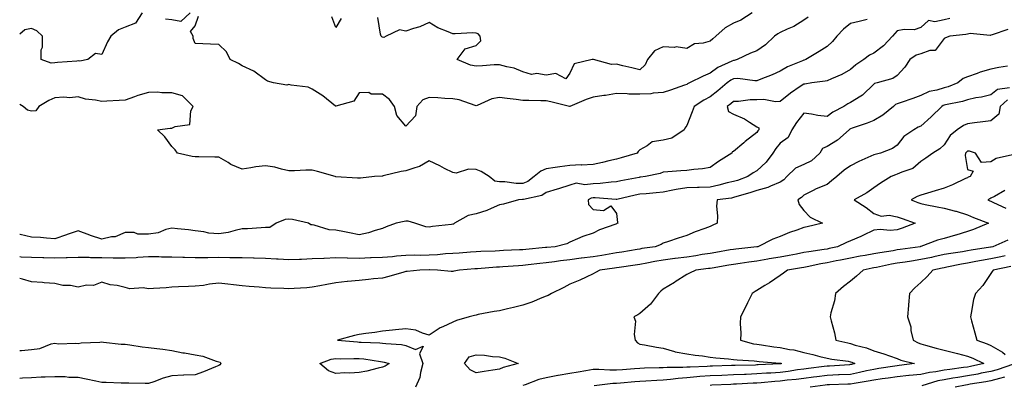
# Model space of a CAD drawing. Units: inches. Extents: x 1013363 to 1016003, y 7239818 to 7242458.
# Drawn here: x 1013363 to 1013784, y 7240123 to 7240279 of the extents above; entities that cross this region are included whole.
import ezdxf

# ---------------------------------------------------------------- set-up
doc = ezdxf.new("R2010")
doc.units = ezdxf.units.IN
doc.header["$MEASUREMENT"] = 0
doc.layers.add('Contour_10137239', color=7, linetype='Continuous', true_color=0xe8a4e9)

msp = doc.modelspace()

# ---------------------------------------------------------------- linework, layer by layer
at = {"layer": 'Contour_10137239'}
for points in [[(1013415.27, 7240281.92, 2894), (1013412.49, 7240277.48, 2894), (1013408.05, 7240275.73, 2894), (1013405.28, 7240274.69, 2894), (1013401.93, 7240271.92, 2894), (1013400.46, 7240269.51, 2894), (1013398.05, 7240264.13, 2894), (1013395.44, 7240264.53, 2894), (1013392.09, 7240261.92, 2894), (1013388.66, 7240261.31, 2894), (1013388.05, 7240261.41, 2894), (1013387.45, 7240261.32, 2894), (1013379.22, 7240260.75, 2894), (1013378.05, 7240260.52, 2894), (1013376.5, 7240260.37, 2894), (1013372.12, 7240261.92, 2894), (1013372.17, 7240266.04, 2894), (1013372.74, 7240267.23, 2894), (1013372.76, 7240271.92, 2894), (1013370.29, 7240274.16, 2894), (1013368.05, 7240275.28, 2894), (1013365.26, 7240274.71, 2894), (1013363, 7240272.82, 2894)], [(1013760.53, 7240279.44, 2896), (1013758.05, 7240278.94, 2896), (1013754.15, 7240278.02, 2896), (1013751.34, 7240278.63, 2896), (1013748.05, 7240275.64, 2896), (1013745.28, 7240274.69, 2896), (1013740.92, 7240274.79, 2896), (1013738.05, 7240274.23, 2896), (1013736.95, 7240273.02, 2896), (1013736.03, 7240271.92, 2896), (1013732.19, 7240267.78, 2896), (1013728.05, 7240264.62, 2896), (1013726.11, 7240263.86, 2896), (1013723.69, 7240261.92, 2896), (1013720.34, 7240259.63, 2896), (1013718.05, 7240257.72, 2896), (1013714.36, 7240255.61, 2896), (1013709.88, 7240253.75, 2896), (1013708.05, 7240252.9, 2896), (1013707.29, 7240252.68, 2896), (1013701.46, 7240251.92, 2896), (1013698.51, 7240251.46, 2896), (1013698.05, 7240251.47, 2896), (1013696.51, 7240250.38, 2896), (1013692.42, 7240247.55, 2896), (1013688.05, 7240244.06, 2896), (1013686.05, 7240243.92, 2896), (1013681.03, 7240244.9, 2896), (1013678.05, 7240244.76, 2896), (1013675.23, 7240244.74, 2896), (1013670.17, 7240244.04, 2896), (1013668.05, 7240244.02, 2896), (1013666.9, 7240243.07, 2896), (1013665.4, 7240241.92, 2896), (1013665.89, 7240239.76, 2896), (1013668.05, 7240238.53, 2896), (1013672.72, 7240236.59, 2896), (1013674.82, 7240235.15, 2896), (1013678.05, 7240233.18, 2896), (1013678.85, 7240232.72, 2896), (1013678.83, 7240231.92, 2896), (1013678.47, 7240231.5, 2896), (1013678.05, 7240230.8, 2896), (1013673.09, 7240226.88, 2896), (1013672.53, 7240226.4, 2896), (1013668.05, 7240222.6, 2896), (1013667.54, 7240222.43, 2896), (1013667.3, 7240221.92, 2896), (1013661.61, 7240218.36, 2896), (1013658.05, 7240215.84, 2896), (1013654.81, 7240215.16, 2896), (1013651.11, 7240214.98, 2896), (1013648.05, 7240214.48, 2896), (1013645.58, 7240214.39, 2896), (1013640.02, 7240213.89, 2896), (1013638.05, 7240213.8, 2896), (1013636.71, 7240213.26, 2896), (1013630.4, 7240211.92, 2896), (1013628.32, 7240211.65, 2896), (1013628.05, 7240211.63, 2896), (1013627.67, 7240211.54, 2896), (1013619.92, 7240210.05, 2896), (1013618.05, 7240209.63, 2896), (1013615.7, 7240209.57, 2896), (1013611.04, 7240208.93, 2896), (1013608.05, 7240208.85, 2896), (1013604.52, 7240208.39, 2896), (1013600.85, 7240209.12, 2896), (1013598.05, 7240208.29, 2896), (1013593.24, 7240206.73, 2896), (1013592.71, 7240206.58, 2896), (1013588.05, 7240205.15, 2896), (1013586.17, 7240203.8, 2896), (1013578.3, 7240202.17, 2896), (1013578.05, 7240202.08, 2896), (1013577.89, 7240202.08, 2896), (1013576.19, 7240201.92, 2896), (1013569.82, 7240200.15, 2896), (1013568.05, 7240199.87, 2896), (1013564.44, 7240198.31, 2896), (1013562.64, 7240197.33, 2896), (1013558.05, 7240196.01, 2896), (1013554.65, 7240195.32, 2896), (1013548.86, 7240191.92, 2896), (1013548.37, 7240191.6, 2896), (1013548.05, 7240191.49, 2896), (1013547.52, 7240191.39, 2896), (1013539.39, 7240190.58, 2896), (1013538.05, 7240190.24, 2896), (1013536.59, 7240190.46, 2896), (1013531.91, 7240191.92, 2896), (1013529.01, 7240192.88, 2896), (1013528.05, 7240192.78, 2896), (1013527.28, 7240192.69, 2896), (1013523.94, 7240191.92, 2896), (1013519.61, 7240190.36, 2896), (1013518.05, 7240189.63, 2896), (1013514.93, 7240188.8, 2896), (1013512.08, 7240187.89, 2896), (1013508.05, 7240186.97, 2896), (1013503.96, 7240187.83, 2896), (1013501.75, 7240188.22, 2896), (1013498.05, 7240188.95, 2896), (1013495.21, 7240189.08, 2896), (1013488.8, 7240191.17, 2896), (1013488.05, 7240191.23, 2896), (1013487.41, 7240191.28, 2896), (1013486.42, 7240191.92, 2896), (1013479.62, 7240193.49, 2896), (1013478.05, 7240193.68, 2896), (1013476.49, 7240193.48, 2896), (1013472.56, 7240191.92, 2896), (1013469.87, 7240190.1, 2896), (1013468.05, 7240190.12, 2896), (1013466.17, 7240190.05, 2896), (1013460.39, 7240189.58, 2896), (1013458.05, 7240189.49, 2896), (1013455.04, 7240188.91, 2896), (1013452.03, 7240187.94, 2896), (1013448.05, 7240187.39, 2896), (1013443.86, 7240187.73, 2896), (1013441.74, 7240188.23, 2896), (1013438.05, 7240188.64, 2896), (1013435.19, 7240189.06, 2896), (1013430.39, 7240189.58, 2896), (1013428.05, 7240189.9, 2896), (1013425.43, 7240189.3, 2896), (1013422.15, 7240187.82, 2896), (1013418.05, 7240187.29, 2896), (1013413.42, 7240187.29, 2896), (1013411.93, 7240188.04, 2896), (1013408.05, 7240188.04, 2896), (1013403.86, 7240186.11, 2896), (1013402.27, 7240186.14, 2896), (1013398.05, 7240185.14, 2896), (1013393.22, 7240186.75, 2896), (1013392.96, 7240186.83, 2896), (1013388.05, 7240188.71, 2896), (1013383.24, 7240187.11, 2896), (1013382.95, 7240187.02, 2896), (1013378.05, 7240185.3, 2896), (1013374.44, 7240185.53, 2896), (1013371.91, 7240185.78, 2896), (1013368.05, 7240186.01, 2896), (1013363.2, 7240187.07, 2896), (1013363, 7240187.07, 2896)], [(1013435.88, 7240281.92, 2894), (1013431.8, 7240278.17, 2894), (1013428.05, 7240278.87, 2894), (1013425.38, 7240279.25, 2894)], [(1013699.9, 7240280.07, 2894), (1013698.05, 7240278.8, 2894), (1013693.88, 7240276.09, 2894), (1013691.04, 7240274.91, 2894), (1013688.05, 7240273.45, 2894), (1013686.97, 7240273, 2894), (1013685.58, 7240271.92, 2894), (1013681.74, 7240268.23, 2894), (1013678.05, 7240265.67, 2894), (1013675.3, 7240264.67, 2894), (1013669.56, 7240261.92, 2894), (1013668.37, 7240261.6, 2894), (1013668.05, 7240261.58, 2894), (1013667.33, 7240261.2, 2894), (1013661.39, 7240258.58, 2894), (1013658.05, 7240256.16, 2894), (1013655.07, 7240254.9, 2894), (1013649.28, 7240251.92, 2894), (1013648.44, 7240251.53, 2894), (1013648.05, 7240251.29, 2894), (1013647.08, 7240250.95, 2894), (1013641.07, 7240248.9, 2894), (1013638.05, 7240247.85, 2894), (1013633.74, 7240247.61, 2894), (1013632.68, 7240247.29, 2894), (1013628.05, 7240247.14, 2894), (1013623.34, 7240247.21, 2894), (1013622.67, 7240247.3, 2894), (1013618.05, 7240247.39, 2894), (1013613.35, 7240246.62, 2894), (1013612.64, 7240246.51, 2894), (1013608.05, 7240245.79, 2894), (1013605.08, 7240244.89, 2894), (1013598.07, 7240241.92, 2894), (1013598.05, 7240241.89, 2894), (1013598.03, 7240241.9, 2894), (1013598.02, 7240241.92, 2894), (1013590.02, 7240243.89, 2894), (1013588.05, 7240244.31, 2894), (1013585.7, 7240244.27, 2894), (1013580.54, 7240244.41, 2894), (1013578.05, 7240244.37, 2894), (1013575.18, 7240244.79, 2894), (1013571.39, 7240245.26, 2894), (1013568.05, 7240245.78, 2894), (1013564.79, 7240245.18, 2894), (1013558.46, 7240242.33, 2894), (1013558.05, 7240242.21, 2894), (1013557.68, 7240242.29, 2894), (1013550.83, 7240244.7, 2894), (1013548.05, 7240245.09, 2894), (1013544.69, 7240245.28, 2894), (1013541.65, 7240245.52, 2894), (1013538.05, 7240245.71, 2894), (1013535.29, 7240244.68, 2894), (1013532.65, 7240241.92, 2894), (1013532.08, 7240237.89, 2894), (1013528.05, 7240233.45, 2894), (1013524.18, 7240238.05, 2894), (1013523.21, 7240241.92, 2894), (1013521, 7240244.87, 2894), (1013518.05, 7240247.13, 2894), (1013513.26, 7240247.13, 2894), (1013512.17, 7240247.8, 2894), (1013508.05, 7240247.77, 2894), (1013505.76, 7240244.21, 2894), (1013498.12, 7240241.99, 2894), (1013498.05, 7240241.95, 2894), (1013497.91, 7240242.06, 2894), (1013492.49, 7240246.36, 2894), (1013488.05, 7240249.21, 2894), (1013486.31, 7240250.18, 2894), (1013478.95, 7240251.02, 2894), (1013478.05, 7240251.3, 2894), (1013477.16, 7240251.03, 2894), (1013471.41, 7240251.92, 2894), (1013468.89, 7240252.76, 2894), (1013468.05, 7240253.32, 2894), (1013463.05, 7240256.92, 2894), (1013458.05, 7240259.19, 2894), (1013456.44, 7240260.31, 2894), (1013452.96, 7240261.92, 2894), (1013451.38, 7240265.25, 2894), (1013448.05, 7240268.38, 2894), (1013444.59, 7240268.46, 2894), (1013441.27, 7240268.7, 2894), (1013438.05, 7240268.8, 2894), (1013437.08, 7240270.95, 2894), (1013437.15, 7240271.92, 2894), (1013436.03, 7240273.94, 2894), (1013438.05, 7240276.42, 2894), (1013439.41, 7240280.56, 2894)], [(1013500.45, 7240279.52, 2893), (1013498.05, 7240275.59, 2893), (1013496.35, 7240280.22, 2893)], [(1013676.02, 7240281.92, 2893), (1013671.23, 7240278.74, 2893), (1013668.05, 7240277.44, 2893), (1013664.53, 7240275.44, 2893), (1013660.44, 7240271.92, 2893), (1013659.2, 7240270.77, 2893), (1013658.05, 7240269.8, 2893), (1013655.03, 7240268.9, 2893), (1013651.32, 7240268.65, 2893), (1013648.05, 7240266.7, 2893), (1013643.49, 7240267.36, 2893), (1013642.88, 7240267.09, 2893), (1013638.05, 7240267.31, 2893), (1013634.34, 7240265.63, 2893), (1013631.25, 7240261.92, 2893), (1013630.24, 7240259.73, 2893), (1013628.05, 7240257.55, 2893), (1013624.6, 7240258.47, 2893), (1013620.7, 7240259.27, 2893), (1013618.05, 7240259.92, 2893), (1013615.9, 7240259.77, 2893), (1013608.19, 7240261.92, 2893), (1013608.08, 7240261.95, 2893), (1013608.05, 7240261.97, 2893), (1013608.02, 7240261.95, 2893), (1013607.64, 7240261.92, 2893), (1013599.9, 7240260.07, 2893), (1013598.05, 7240256.16, 2893), (1013596.33, 7240253.64, 2893), (1013592.05, 7240255.92, 2893), (1013588.05, 7240255.31, 2893), (1013584.06, 7240255.91, 2893), (1013581.74, 7240255.61, 2893), (1013578.05, 7240256.71, 2893), (1013574.36, 7240258.23, 2893), (1013571.14, 7240258.83, 2893), (1013568.05, 7240259.75, 2893), (1013565.78, 7240259.65, 2893), (1013560.77, 7240259.2, 2893), (1013558.05, 7240259.09, 2893), (1013555.62, 7240259.49, 2893), (1013549.98, 7240261.92, 2893), (1013553.42, 7240266.55, 2893), (1013558.05, 7240267.95, 2893), (1013560.01, 7240269.96, 2893), (1013559.82, 7240271.92, 2893), (1013559, 7240272.87, 2893), (1013558.05, 7240273.25, 2893), (1013556.65, 7240273.32, 2893), (1013549.05, 7240272.92, 2893), (1013548.05, 7240272.97, 2893), (1013546.11, 7240273.86, 2893), (1013541.65, 7240275.52, 2893), (1013538.05, 7240277.77, 2893), (1013533.99, 7240275.98, 2893), (1013531.36, 7240275.23, 2893), (1013528.05, 7240274.05, 2893), (1013525.35, 7240274.62, 2893), (1013519.62, 7240271.92, 2893), (1013518.63, 7240271.34, 2893), (1013518.05, 7240271.51, 2893), (1013517.82, 7240271.69, 2893), (1013517.52, 7240271.92, 2893), (1013517.14, 7240272.83, 2893), (1013516.08, 7240279.95, 2893)], [(1013725.14, 7240279.01, 2895), (1013721.82, 7240278.15, 2895), (1013718.05, 7240277.3, 2895), (1013715.01, 7240274.96, 2895), (1013712.26, 7240271.92, 2895), (1013710.32, 7240269.65, 2895), (1013708.05, 7240267.5, 2895), (1013704.6, 7240265.37, 2895), (1013698.89, 7240261.92, 2895), (1013698.26, 7240261.71, 2895), (1013698.05, 7240261.66, 2895), (1013697.54, 7240261.41, 2895), (1013691.17, 7240258.8, 2895), (1013688.05, 7240256.94, 2895), (1013684.54, 7240255.43, 2895), (1013679.69, 7240253.56, 2895), (1013678.05, 7240252.9, 2895), (1013677.15, 7240252.82, 2895), (1013669.92, 7240253.79, 2895), (1013668.05, 7240253.68, 2895), (1013666.9, 7240253.07, 2895), (1013665.39, 7240251.92, 2895), (1013661.37, 7240248.6, 2895), (1013658.05, 7240246.01, 2895), (1013655.34, 7240244.63, 2895), (1013651.22, 7240241.92, 2895), (1013650.32, 7240239.65, 2895), (1013648.05, 7240233.76, 2895), (1013647.3, 7240232.67, 2895), (1013646.92, 7240231.92, 2895), (1013641.64, 7240228.33, 2895), (1013638.05, 7240227.44, 2895), (1013633.28, 7240226.69, 2895), (1013631.13, 7240225, 2895), (1013628.05, 7240223.37, 2895), (1013627.35, 7240222.62, 2895), (1013626.87, 7240221.92, 2895), (1013620.09, 7240219.88, 2895), (1013618.05, 7240219.29, 2895), (1013614.7, 7240218.57, 2895), (1013612, 7240217.97, 2895), (1013608.05, 7240217.13, 2895), (1013603.14, 7240216.83, 2895), (1013602.99, 7240216.86, 2895), (1013598.05, 7240216.68, 2895), (1013593.87, 7240216.1, 2895), (1013591.88, 7240215.75, 2895), (1013588.05, 7240215.18, 2895), (1013585.69, 7240214.28, 2895), (1013582.88, 7240211.92, 2895), (1013580.21, 7240209.76, 2895), (1013578.05, 7240208.93, 2895), (1013575.11, 7240208.98, 2895), (1013570.34, 7240209.63, 2895), (1013568.05, 7240209.68, 2895), (1013566.04, 7240209.91, 2895), (1013563.68, 7240211.92, 2895), (1013560.25, 7240214.12, 2895), (1013558.05, 7240214.95, 2895), (1013554.84, 7240215.13, 2895), (1013549.56, 7240213.43, 2895), (1013548.05, 7240213.64, 2895), (1013544.55, 7240215.42, 2895), (1013542.58, 7240216.45, 2895), (1013538.05, 7240218.62, 2895), (1013533.83, 7240216.14, 2895), (1013531.84, 7240215.71, 2895), (1013528.05, 7240214.32, 2895), (1013525.96, 7240214.01, 2895), (1013518.32, 7240212.19, 2895), (1013518.05, 7240212.14, 2895), (1013517.84, 7240212.13, 2895), (1013514.62, 7240211.92, 2895), (1013508.68, 7240211.29, 2895), (1013508.05, 7240211.2, 2895), (1013507.38, 7240211.25, 2895), (1013498.16, 7240211.81, 2895), (1013498.05, 7240211.82, 2895), (1013497.83, 7240211.92, 2895), (1013490.2, 7240214.07, 2895), (1013488.05, 7240214.64, 2895), (1013485.28, 7240214.69, 2895), (1013480.46, 7240214.33, 2895), (1013478.05, 7240214.38, 2895), (1013474.94, 7240215.03, 2895), (1013472.01, 7240215.88, 2895), (1013468.05, 7240216.55, 2895), (1013463.97, 7240216, 2895), (1013461.76, 7240215.63, 2895), (1013458.05, 7240215.1, 2895), (1013453.26, 7240217.13, 2895), (1013452.1, 7240217.87, 2895), (1013448.05, 7240220.18, 2895), (1013446.36, 7240220.23, 2895), (1013439.61, 7240220.36, 2895), (1013438.05, 7240220.41, 2895), (1013436.64, 7240220.51, 2895), (1013430.43, 7240221.92, 2895), (1013429.46, 7240223.33, 2895), (1013428.05, 7240224.72, 2895), (1013425, 7240228.87, 2895), (1013421.86, 7240231.92, 2895), (1013427.32, 7240232.65, 2895), (1013428.05, 7240232.55, 2895), (1013429.48, 7240233.35, 2895), (1013435.75, 7240234.22, 2895), (1013436.13, 7240240, 2895), (1013437.08, 7240241.92, 2895), (1013432.52, 7240246.39, 2895), (1013428.05, 7240247.74, 2895), (1013423.77, 7240247.64, 2895), (1013421.93, 7240248.04, 2895), (1013418.05, 7240247.9, 2895), (1013413.47, 7240246.5, 2895), (1013412.13, 7240246, 2895), (1013408.05, 7240244.62, 2895), (1013405.53, 7240244.44, 2895), (1013400.26, 7240244.13, 2895), (1013398.05, 7240243.97, 2895), (1013395.4, 7240244.57, 2895), (1013391.13, 7240245, 2895), (1013388.05, 7240245.93, 2895), (1013384.38, 7240245.59, 2895), (1013381.92, 7240245.79, 2895), (1013378.05, 7240245.52, 2895), (1013375.49, 7240244.48, 2895), (1013371.22, 7240241.92, 2895), (1013369.92, 7240240.05, 2895), (1013368.05, 7240239.94, 2895), (1013366.39, 7240240.26, 2895), (1013364.47, 7240241.92, 2895), (1013363, 7240242.69, 2895)], [(1013785.22, 7240274.75, 2897), (1013778.59, 7240272.46, 2897), (1013778.05, 7240272.42, 2897), (1013777.73, 7240272.24, 2897), (1013769.15, 7240273.02, 2897), (1013768.05, 7240272.78, 2897), (1013767.38, 7240272.59, 2897), (1013760.51, 7240271.92, 2897), (1013758.69, 7240271.28, 2897), (1013758.05, 7240270.98, 2897), (1013754.16, 7240265.81, 2897), (1013751.9, 7240265.77, 2897), (1013748.05, 7240264.34, 2897), (1013746.12, 7240263.85, 2897), (1013743.36, 7240261.92, 2897), (1013741.33, 7240258.64, 2897), (1013738.05, 7240255.08, 2897), (1013736.18, 7240253.79, 2897), (1013729.42, 7240251.92, 2897), (1013728.3, 7240251.67, 2897), (1013728.05, 7240251.45, 2897), (1013723.22, 7240246.75, 2897), (1013722.45, 7240246.32, 2897), (1013718.05, 7240243.52, 2897), (1013716.97, 7240243, 2897), (1013715.19, 7240241.92, 2897), (1013710.48, 7240239.49, 2897), (1013708.05, 7240237.63, 2897), (1013704.14, 7240238.01, 2897), (1013701.36, 7240238.61, 2897), (1013698.05, 7240239.01, 2897), (1013694.96, 7240235.01, 2897), (1013692.94, 7240231.92, 2897), (1013691.36, 7240228.61, 2897), (1013688.05, 7240226.16, 2897), (1013686.09, 7240223.88, 2897), (1013684.82, 7240221.92, 2897), (1013681.94, 7240218.03, 2897), (1013678.05, 7240214.42, 2897), (1013676.46, 7240213.51, 2897), (1013674.18, 7240211.92, 2897), (1013669.69, 7240210.28, 2897), (1013668.05, 7240209.78, 2897), (1013665.29, 7240209.16, 2897), (1013661.81, 7240208.16, 2897), (1013658.05, 7240207.44, 2897), (1013653.42, 7240207.29, 2897), (1013652.7, 7240207.27, 2897), (1013648.05, 7240207.13, 2897), (1013643.54, 7240206.43, 2897), (1013642.15, 7240206.02, 2897), (1013638.05, 7240205.22, 2897), (1013635.06, 7240204.91, 2897), (1013630.72, 7240204.59, 2897), (1013628.05, 7240204.32, 2897), (1013626.06, 7240203.91, 2897), (1013618.2, 7240202.07, 2897), (1013618.05, 7240202.04, 2897), (1013617.94, 7240202.03, 2897), (1013608.94, 7240202.81, 2897), (1013608.05, 7240202.79, 2897), (1013607.29, 7240202.68, 2897), (1013605.92, 7240201.92, 2897), (1013606.12, 7240199.99, 2897), (1013608.05, 7240197.86, 2897), (1013612.56, 7240197.41, 2897), (1013615.57, 7240199.44, 2897), (1013618.05, 7240196.13, 2897), (1013618.46, 7240192.33, 2897), (1013618.68, 7240191.92, 2897), (1013618.19, 7240191.78, 2897), (1013618.05, 7240191.73, 2897), (1013617.74, 7240191.61, 2897), (1013610.84, 7240189.13, 2897), (1013608.05, 7240187.71, 2897), (1013603.66, 7240186.31, 2897), (1013601.37, 7240185.24, 2897), (1013598.05, 7240183.9, 2897), (1013596.77, 7240183.2, 2897), (1013591.88, 7240181.92, 2897), (1013588.33, 7240181.64, 2897), (1013588.05, 7240181.61, 2897), (1013587.7, 7240181.57, 2897), (1013579.24, 7240180.73, 2897), (1013578.05, 7240180.6, 2897), (1013576.65, 7240180.52, 2897), (1013569.71, 7240180.26, 2897), (1013568.05, 7240180.16, 2897), (1013566.19, 7240180.06, 2897), (1013560.13, 7240179.84, 2897), (1013558.05, 7240179.72, 2897), (1013555.68, 7240179.55, 2897), (1013550.77, 7240179.2, 2897), (1013548.05, 7240178.98, 2897), (1013544.95, 7240178.82, 2897), (1013541.58, 7240178.39, 2897), (1013538.05, 7240178.24, 2897), (1013534.34, 7240178.21, 2897), (1013531.73, 7240178.24, 2897), (1013528.05, 7240178.21, 2897), (1013523.96, 7240177.83, 2897), (1013522.32, 7240177.65, 2897), (1013518.05, 7240177.27, 2897), (1013513.25, 7240177.12, 2897), (1013512.86, 7240177.11, 2897), (1013508.05, 7240176.94, 2897), (1013503.16, 7240177.03, 2897), (1013502.92, 7240177.05, 2897), (1013498.05, 7240177.13, 2897), (1013493.07, 7240176.9, 2897), (1013493.03, 7240176.9, 2897), (1013488.05, 7240176.66, 2897), (1013483.5, 7240176.47, 2897), (1013482.56, 7240176.43, 2897), (1013478.05, 7240176.25, 2897), (1013473.41, 7240176.56, 2897), (1013472.71, 7240176.58, 2897), (1013468.05, 7240176.91, 2897), (1013463.15, 7240177.02, 2897), (1013462.95, 7240177.02, 2897), (1013458.05, 7240177.12, 2897), (1013453.32, 7240177.19, 2897), (1013452.78, 7240177.19, 2897), (1013448.05, 7240177.27, 2897), (1013443.35, 7240177.22, 2897), (1013442.76, 7240177.21, 2897), (1013438.05, 7240177.17, 2897), (1013433.4, 7240177.27, 2897), (1013432.66, 7240177.31, 2897), (1013428.05, 7240177.41, 2897), (1013423.59, 7240177.46, 2897), (1013422.44, 7240177.53, 2897), (1013418.05, 7240177.57, 2897), (1013413.43, 7240177.3, 2897), (1013412.8, 7240177.17, 2897), (1013408.05, 7240176.96, 2897), (1013403.21, 7240177.08, 2897), (1013402.89, 7240177.08, 2897), (1013398.05, 7240177.18, 2897), (1013393.33, 7240177.2, 2897), (1013392.71, 7240177.26, 2897), (1013388.05, 7240177.29, 2897), (1013383.32, 7240177.19, 2897), (1013382.83, 7240177.14, 2897), (1013378.05, 7240177.06, 2897), (1013373.27, 7240177.14, 2897), (1013372.82, 7240177.15, 2897), (1013368.05, 7240177.23, 2897), (1013363.63, 7240177.5, 2897), (1013363, 7240177.57, 2897)], [(1013785.21, 7240259.08, 2898), (1013781.48, 7240258.49, 2898), (1013778.05, 7240257.81, 2898), (1013773.46, 7240256.51, 2898), (1013772.11, 7240255.98, 2898), (1013768.05, 7240254.61, 2898), (1013766.18, 7240253.79, 2898), (1013763.96, 7240251.92, 2898), (1013759.72, 7240250.25, 2898), (1013758.05, 7240249.78, 2898), (1013754.96, 7240248.83, 2898), (1013751.62, 7240248.35, 2898), (1013748.05, 7240246.58, 2898), (1013744.75, 7240245.22, 2898), (1013739.77, 7240243.64, 2898), (1013738.05, 7240243.01, 2898), (1013737.28, 7240242.69, 2898), (1013736.41, 7240241.92, 2898), (1013731.88, 7240238.09, 2898), (1013728.05, 7240235.88, 2898), (1013725.16, 7240234.81, 2898), (1013718.69, 7240232.56, 2898), (1013718.05, 7240232.33, 2898), (1013717.79, 7240232.18, 2898), (1013717.45, 7240231.92, 2898), (1013712.53, 7240227.44, 2898), (1013708.05, 7240224.74, 2898), (1013706.11, 7240223.86, 2898), (1013704.92, 7240221.92, 2898), (1013701.38, 7240218.59, 2898), (1013698.05, 7240217.1, 2898), (1013694.49, 7240215.48, 2898), (1013690.87, 7240211.92, 2898), (1013689.51, 7240210.46, 2898), (1013688.05, 7240209.45, 2898), (1013683.88, 7240207.75, 2898), (1013682.79, 7240207.18, 2898), (1013678.05, 7240205.88, 2898), (1013675.09, 7240204.88, 2898), (1013669.45, 7240203.32, 2898), (1013668.05, 7240202.89, 2898), (1013667.26, 7240202.71, 2898), (1013661.03, 7240201.92, 2898), (1013660.77, 7240199.2, 2898), (1013661.23, 7240195.1, 2898), (1013661.03, 7240191.92, 2898), (1013658.99, 7240190.98, 2898), (1013658.05, 7240190.56, 2898), (1013655.83, 7240189.7, 2898), (1013651.7, 7240188.27, 2898), (1013648.05, 7240186.64, 2898), (1013644.46, 7240185.51, 2898), (1013640.27, 7240184.14, 2898), (1013638.05, 7240183.43, 2898), (1013637.08, 7240182.89, 2898), (1013634.5, 7240181.92, 2898), (1013628.89, 7240181.08, 2898), (1013628.05, 7240180.93, 2898), (1013626.88, 7240180.75, 2898), (1013620.33, 7240179.64, 2898), (1013618.05, 7240179.29, 2898), (1013614.91, 7240178.78, 2898), (1013611.79, 7240178.18, 2898), (1013608.05, 7240177.6, 2898), (1013603.1, 7240176.97, 2898), (1013603.01, 7240176.96, 2898), (1013598.05, 7240176.32, 2898), (1013594.09, 7240175.88, 2898), (1013591.6, 7240175.47, 2898), (1013588.05, 7240175.04, 2898), (1013585.25, 7240174.72, 2898), (1013580.24, 7240174.11, 2898), (1013578.05, 7240173.85, 2898), (1013576.21, 7240173.76, 2898), (1013569.42, 7240173.29, 2898), (1013568.05, 7240173.21, 2898), (1013566.83, 7240173.14, 2898), (1013558.65, 7240172.52, 2898), (1013558.05, 7240172.48, 2898), (1013557.53, 7240172.44, 2898), (1013550.97, 7240171.92, 2898), (1013548.57, 7240171.4, 2898), (1013548.05, 7240171.31, 2898), (1013547.43, 7240171.3, 2898), (1013541.49, 7240171.92, 2898), (1013538.16, 7240172.03, 2898), (1013538.05, 7240172.03, 2898), (1013537.95, 7240172.02, 2898), (1013534.03, 7240171.92, 2898), (1013528.63, 7240171.34, 2898), (1013528.05, 7240171.26, 2898), (1013527.13, 7240171, 2898), (1013520.8, 7240169.17, 2898), (1013518.05, 7240168.46, 2898), (1013514.24, 7240168.11, 2898), (1013512.11, 7240167.86, 2898), (1013508.05, 7240167.51, 2898), (1013503.16, 7240167.03, 2898), (1013502.96, 7240167.01, 2898), (1013498.05, 7240166.49, 2898), (1013494.22, 7240165.75, 2898), (1013491.31, 7240165.18, 2898), (1013488.05, 7240164.55, 2898), (1013485.66, 7240164.31, 2898), (1013480.23, 7240164.1, 2898), (1013478.05, 7240163.91, 2898), (1013475.93, 7240164.04, 2898), (1013470.34, 7240164.21, 2898), (1013468.05, 7240164.36, 2898), (1013465.34, 7240164.63, 2898), (1013461.03, 7240164.9, 2898), (1013458.05, 7240165.23, 2898), (1013454.34, 7240165.63, 2898), (1013451.99, 7240165.86, 2898), (1013448.05, 7240166.27, 2898), (1013444.09, 7240165.88, 2898), (1013441.5, 7240165.37, 2898), (1013438.05, 7240164.97, 2898), (1013435.12, 7240164.85, 2898), (1013430.87, 7240164.74, 2898), (1013428.05, 7240164.63, 2898), (1013425.6, 7240164.37, 2898), (1013420.24, 7240164.11, 2898), (1013418.05, 7240163.89, 2898), (1013415.71, 7240164.26, 2898), (1013410.1, 7240163.97, 2898), (1013408.05, 7240164.52, 2898), (1013404.7, 7240165.27, 2898), (1013401.73, 7240165.6, 2898), (1013398.05, 7240166.72, 2898), (1013394.61, 7240165.36, 2898), (1013391.57, 7240165.44, 2898), (1013388.05, 7240164.68, 2898), (1013384.69, 7240165.28, 2898), (1013381.39, 7240165.26, 2898), (1013378.05, 7240166.2, 2898), (1013373.44, 7240166.53, 2898), (1013372.69, 7240166.56, 2898), (1013368.05, 7240166.9, 2898), (1013364.21, 7240168.08, 2898), (1013363, 7240168.26, 2898)], [(1013786.02, 7240249.89, 2899), (1013780.81, 7240249.16, 2899), (1013778.05, 7240246.87, 2899), (1013774.09, 7240245.88, 2899), (1013771.67, 7240245.54, 2899), (1013768.05, 7240244.78, 2899), (1013765.9, 7240244.07, 2899), (1013758.7, 7240242.57, 2899), (1013758.05, 7240242.39, 2899), (1013757.69, 7240242.28, 2899), (1013757.09, 7240241.92, 2899), (1013752.54, 7240237.43, 2899), (1013748.05, 7240233.48, 2899), (1013746.99, 7240232.98, 2899), (1013745.07, 7240231.92, 2899), (1013740.89, 7240229.08, 2899), (1013738.05, 7240225.39, 2899), (1013736.03, 7240223.94, 2899), (1013730.91, 7240221.92, 2899), (1013728.58, 7240221.39, 2899), (1013728.05, 7240221.21, 2899), (1013726.71, 7240220.58, 2899), (1013721.64, 7240218.33, 2899), (1013718.05, 7240216.48, 2899), (1013715.27, 7240214.7, 2899), (1013712.14, 7240211.92, 2899), (1013709.94, 7240210.03, 2899), (1013708.05, 7240208.55, 2899), (1013703.32, 7240206.65, 2899), (1013702.09, 7240205.96, 2899), (1013698.05, 7240203.95, 2899), (1013697.08, 7240202.89, 2899), (1013695.49, 7240201.92, 2899), (1013696.07, 7240199.94, 2899), (1013698.05, 7240197.37, 2899), (1013700.74, 7240194.61, 2899), (1013706.1, 7240191.92, 2899), (1013699.49, 7240190.48, 2899), (1013698.05, 7240190.08, 2899), (1013695.14, 7240189.01, 2899), (1013691.93, 7240188.04, 2899), (1013688.05, 7240186.27, 2899), (1013684.88, 7240185.09, 2899), (1013678.46, 7240181.92, 2899), (1013678.05, 7240181.85, 2899), (1013677.97, 7240181.84, 2899), (1013669.05, 7240180.92, 2899), (1013668.05, 7240180.79, 2899), (1013666.69, 7240180.56, 2899), (1013660.49, 7240179.48, 2899), (1013658.05, 7240179.06, 2899), (1013654.67, 7240178.54, 2899), (1013651.92, 7240178.05, 2899), (1013648.05, 7240177.49, 2899), (1013643.13, 7240176.84, 2899), (1013642.94, 7240176.81, 2899), (1013638.05, 7240176.14, 2899), (1013634.44, 7240175.53, 2899), (1013630.98, 7240174.85, 2899), (1013628.05, 7240174.33, 2899), (1013625.97, 7240174, 2899), (1013619.19, 7240173.06, 2899), (1013618.05, 7240172.9, 2899), (1013617.22, 7240172.75, 2899), (1013610.92, 7240171.92, 2899), (1013609.09, 7240170.88, 2899), (1013608.05, 7240170.35, 2899), (1013605.09, 7240168.96, 2899), (1013602.39, 7240167.58, 2899), (1013598.05, 7240165.85, 2899), (1013595.48, 7240164.49, 2899), (1013590.22, 7240161.92, 2899), (1013588.89, 7240161.08, 2899), (1013588.05, 7240160.76, 2899), (1013586.15, 7240160.02, 2899), (1013581.81, 7240158.16, 2899), (1013578.05, 7240156.87, 2899), (1013574.02, 7240155.95, 2899), (1013571.48, 7240155.35, 2899), (1013568.05, 7240154.56, 2899), (1013565.82, 7240154.15, 2899), (1013558.99, 7240152.86, 2899), (1013558.05, 7240152.68, 2899), (1013557.42, 7240152.55, 2899), (1013555.09, 7240151.92, 2899), (1013549.62, 7240150.35, 2899), (1013548.05, 7240149.65, 2899), (1013543.81, 7240147.68, 2899), (1013542.69, 7240147.28, 2899), (1013538.05, 7240144.08, 2899), (1013535.08, 7240144.89, 2899), (1013532.31, 7240146.18, 2899), (1013528.05, 7240146.86, 2899), (1013523.55, 7240146.42, 2899), (1013522.38, 7240146.25, 2899), (1013518.05, 7240145.79, 2899), (1013514.77, 7240145.2, 2899), (1013510.92, 7240144.79, 2899), (1013508.05, 7240144.33, 2899), (1013506.07, 7240143.9, 2899), (1013498.76, 7240141.92, 2899), (1013507.31, 7240141.18, 2899), (1013508.05, 7240141.16, 2899), (1013508.89, 7240141.08, 2899), (1013516.94, 7240140.81, 2899), (1013518.05, 7240140.7, 2899), (1013519.51, 7240140.46, 2899), (1013526.23, 7240140.1, 2899), (1013528.05, 7240139.73, 2899), (1013532.08, 7240137.89, 2899), (1013535.48, 7240139.35, 2899), (1013533.8, 7240136.17, 2899), (1013535.3, 7240131.92, 2899), (1013534.22, 7240128.09, 2899), (1013533.98, 7240125.99, 2899), (1013532.12, 7240121.92, 2899)], [(1013785.2, 7240244.77, 2900), (1013782.01, 7240241.92, 2900), (1013781.38, 7240238.59, 2900), (1013778.05, 7240235.79, 2900), (1013774.67, 7240235.3, 2900), (1013770.98, 7240234.85, 2900), (1013768.05, 7240234.44, 2900), (1013766.29, 7240233.68, 2900), (1013763.69, 7240231.92, 2900), (1013760.57, 7240229.4, 2900), (1013758.05, 7240225.52, 2900), (1013756.26, 7240223.71, 2900), (1013753.27, 7240221.92, 2900), (1013750.25, 7240219.72, 2900), (1013748.05, 7240218.38, 2900), (1013744.62, 7240215.35, 2900), (1013739.92, 7240213.79, 2900), (1013738.05, 7240212.88, 2900), (1013737.31, 7240212.66, 2900), (1013735.49, 7240211.92, 2900), (1013730.82, 7240209.15, 2900), (1013728.05, 7240207.05, 2900), (1013724.99, 7240204.98, 2900), (1013719.66, 7240201.92, 2900), (1013724.8, 7240198.67, 2900), (1013728.05, 7240196.17, 2900), (1013731.1, 7240194.97, 2900), (1013734.62, 7240195.35, 2900), (1013738.05, 7240194.71, 2900), (1013740.06, 7240193.93, 2900), (1013745.7, 7240191.92, 2900), (1013740.18, 7240189.79, 2900), (1013738.05, 7240189.15, 2900), (1013735.02, 7240188.89, 2900), (1013730.67, 7240189.3, 2900), (1013728.05, 7240188.98, 2900), (1013723.33, 7240186.64, 2900), (1013722.42, 7240186.3, 2900), (1013718.05, 7240184.45, 2900), (1013716.29, 7240183.68, 2900), (1013712.51, 7240181.92, 2900), (1013708.88, 7240181.09, 2900), (1013708.05, 7240180.92, 2900), (1013706.85, 7240180.72, 2900), (1013700.2, 7240179.77, 2900), (1013698.05, 7240179.38, 2900), (1013694.91, 7240178.78, 2900), (1013691.84, 7240178.13, 2900), (1013688.05, 7240177.44, 2900), (1013683.31, 7240176.66, 2900), (1013682.68, 7240176.55, 2900), (1013678.05, 7240175.78, 2900), (1013674.64, 7240175.33, 2900), (1013670.83, 7240174.7, 2900), (1013668.05, 7240174.31, 2900), (1013666.01, 7240173.96, 2900), (1013658.93, 7240172.8, 2900), (1013658.05, 7240172.65, 2900), (1013657.42, 7240172.55, 2900), (1013652.01, 7240171.92, 2900), (1013649.31, 7240170.66, 2900), (1013648.05, 7240170.01, 2900), (1013643.12, 7240166.85, 2900), (1013642.78, 7240166.65, 2900), (1013638.05, 7240163.72, 2900), (1013637.06, 7240162.91, 2900), (1013636.01, 7240161.92, 2900), (1013632.64, 7240157.33, 2900), (1013628.05, 7240153.32, 2900), (1013627.18, 7240152.79, 2900), (1013625.52, 7240151.92, 2900), (1013626.17, 7240150.04, 2900), (1013625.59, 7240144.38, 2900), (1013626.01, 7240141.92, 2900), (1013626.99, 7240140.86, 2900), (1013628.05, 7240140.29, 2900), (1013629.98, 7240139.99, 2900), (1013635.11, 7240138.98, 2900), (1013638.05, 7240138.56, 2900), (1013642.85, 7240137.12, 2900), (1013643.12, 7240136.99, 2900), (1013648.05, 7240136.12, 2900), (1013651.6, 7240135.47, 2900), (1013654.76, 7240135.21, 2900), (1013658.05, 7240134.71, 2900), (1013660.51, 7240134.38, 2900), (1013665.98, 7240133.99, 2900), (1013668.05, 7240133.75, 2900), (1013669.6, 7240133.47, 2900), (1013676.82, 7240133.15, 2900), (1013678.05, 7240132.97, 2900), (1013678.99, 7240132.86, 2900), (1013687.86, 7240132.11, 2900), (1013688.05, 7240132.09, 2900), (1013688.19, 7240132.06, 2900), (1013688.6, 7240131.92, 2900), (1013688.13, 7240131.84, 2900), (1013688.05, 7240131.83, 2900), (1013687.95, 7240131.82, 2900), (1013678.58, 7240131.39, 2900), (1013678.05, 7240131.35, 2900), (1013677.46, 7240131.33, 2900), (1013668.83, 7240131.14, 2900), (1013668.05, 7240131.11, 2900), (1013667.21, 7240131.08, 2900), (1013659.13, 7240130.84, 2900), (1013658.05, 7240130.8, 2900), (1013656.83, 7240130.7, 2900), (1013649.51, 7240130.46, 2900), (1013648.05, 7240130.34, 2900), (1013646.34, 7240130.21, 2900), (1013639.67, 7240130.3, 2900), (1013638.05, 7240130.16, 2900), (1013636.21, 7240130.08, 2900), (1013630.04, 7240129.93, 2900), (1013628.05, 7240129.84, 2900), (1013625.8, 7240129.67, 2900), (1013620.64, 7240129.33, 2900), (1013618.05, 7240129.14, 2900), (1013615.2, 7240129.07, 2900), (1013610.5, 7240129.47, 2900), (1013608.05, 7240129.4, 2900), (1013605.01, 7240128.88, 2900), (1013601.73, 7240128.24, 2900), (1013598.05, 7240127.65, 2900), (1013593.1, 7240126.87, 2900), (1013592.96, 7240126.83, 2900), (1013588.05, 7240125.91, 2900), (1013584.86, 7240125.11, 2900), (1013578.98, 7240122.85, 2900), (1013578.05, 7240122.55, 2900)], [(1013787.28, 7240221.15, 2901), (1013780.33, 7240219.64, 2901), (1013778.05, 7240218.24, 2901), (1013774.06, 7240217.93, 2901), (1013771.46, 7240221.92, 2901), (1013768.87, 7240222.74, 2901), (1013768.05, 7240222.8, 2901), (1013767.57, 7240222.4, 2901), (1013767.23, 7240221.92, 2901), (1013767.04, 7240220.91, 2901), (1013768.05, 7240214.95, 2901), (1013770.4, 7240214.27, 2901), (1013769.2, 7240211.92, 2901), (1013768.37, 7240211.6, 2901), (1013768.05, 7240211.42, 2901), (1013767.15, 7240211.02, 2901), (1013761.66, 7240208.31, 2901), (1013758.05, 7240206.98, 2901), (1013754.22, 7240205.75, 2901), (1013750.99, 7240204.86, 2901), (1013748.05, 7240203.97, 2901), (1013746.59, 7240203.38, 2901), (1013744, 7240201.92, 2901), (1013746.89, 7240200.76, 2901), (1013748.05, 7240200.33, 2901), (1013750.01, 7240199.96, 2901), (1013755.06, 7240198.93, 2901), (1013758.05, 7240198.38, 2901), (1013762.86, 7240197.11, 2901), (1013763.17, 7240197.04, 2901), (1013768.05, 7240195.57, 2901), (1013770.6, 7240194.47, 2901), (1013776.97, 7240191.92, 2901), (1013770.64, 7240189.33, 2901), (1013768.05, 7240188.44, 2901), (1013763.09, 7240186.88, 2901), (1013762.98, 7240186.85, 2901), (1013758.05, 7240185.44, 2901), (1013755.27, 7240184.7, 2901), (1013748.15, 7240182.02, 2901), (1013748.05, 7240181.99, 2901), (1013748, 7240181.97, 2901), (1013747.81, 7240181.92, 2901), (1013739.26, 7240180.71, 2901), (1013738.05, 7240180.52, 2901), (1013736.35, 7240180.22, 2901), (1013730.62, 7240179.35, 2901), (1013728.05, 7240178.87, 2901), (1013724.31, 7240178.18, 2901), (1013722.16, 7240177.81, 2901), (1013718.05, 7240177.03, 2901), (1013713.83, 7240176.14, 2901), (1013711.94, 7240175.81, 2901), (1013708.05, 7240175.04, 2901), (1013705.38, 7240174.59, 2901), (1013699.48, 7240173.35, 2901), (1013698.05, 7240173.09, 2901), (1013697.06, 7240172.91, 2901), (1013691.18, 7240171.92, 2901), (1013689.4, 7240170.57, 2901), (1013688.05, 7240169.67, 2901), (1013683.44, 7240166.53, 2901), (1013681.48, 7240165.35, 2901), (1013678.05, 7240163.23, 2901), (1013677.26, 7240162.71, 2901), (1013676.06, 7240161.92, 2901), (1013674.09, 7240157.96, 2901), (1013673.4, 7240156.57, 2901), (1013671.09, 7240151.92, 2901), (1013670.93, 7240149.04, 2901), (1013671.12, 7240144.99, 2901), (1013670.98, 7240141.92, 2901), (1013676.56, 7240140.43, 2901), (1013678.05, 7240140.21, 2901), (1013680, 7240139.97, 2901), (1013685.29, 7240139.16, 2901), (1013688.05, 7240138.83, 2901), (1013691.96, 7240138.01, 2901), (1013693.89, 7240137.76, 2901), (1013698.05, 7240136.7, 2901), (1013701.93, 7240135.8, 2901), (1013704.94, 7240135.03, 2901), (1013708.05, 7240134.27, 2901), (1013710.02, 7240133.89, 2901), (1013717.05, 7240132.92, 2901), (1013718.05, 7240132.74, 2901), (1013718.67, 7240132.54, 2901), (1013719.9, 7240131.92, 2901), (1013718.41, 7240131.56, 2901), (1013718.05, 7240131.48, 2901), (1013717.59, 7240131.46, 2901), (1013709.09, 7240130.88, 2901), (1013708.05, 7240130.82, 2901), (1013706.79, 7240130.66, 2901), (1013700.13, 7240129.84, 2901), (1013698.05, 7240129.59, 2901), (1013695.34, 7240129.21, 2901), (1013691.42, 7240128.55, 2901), (1013688.05, 7240128.13, 2901), (1013683.99, 7240127.86, 2901), (1013682.19, 7240127.78, 2901), (1013678.05, 7240127.5, 2901), (1013673.43, 7240127.3, 2901), (1013672.68, 7240127.29, 2901), (1013668.05, 7240127.1, 2901), (1013663.07, 7240126.9, 2901), (1013663.03, 7240126.9, 2901), (1013658.05, 7240126.71, 2901), (1013653.61, 7240126.36, 2901), (1013652.34, 7240126.21, 2901), (1013648.05, 7240125.85, 2901), (1013644.38, 7240125.59, 2901), (1013641.19, 7240125.06, 2901), (1013638.05, 7240124.79, 2901), (1013635.29, 7240124.68, 2901), (1013630.53, 7240124.4, 2901), (1013628.05, 7240124.29, 2901), (1013625.84, 7240124.13, 2901), (1013619.73, 7240123.6, 2901), (1013618.05, 7240123.46, 2901), (1013616.54, 7240123.43, 2901), (1013608.49, 7240122.36, 2901)], [(1013784.06, 7240205.91, 2902), (1013779.55, 7240203.42, 2902), (1013778.05, 7240202.63, 2902), (1013777.56, 7240202.41, 2902), (1013776.74, 7240201.92, 2902), (1013777.65, 7240201.52, 2902), (1013778.05, 7240201.35, 2902), (1013779.11, 7240200.86, 2902), (1013784.48, 7240198.35, 2902)], [(1013785.23, 7240184.74, 2902), (1013778.9, 7240181.92, 2902), (1013778.19, 7240181.78, 2902), (1013778.05, 7240181.75, 2902), (1013777.84, 7240181.71, 2902), (1013769.55, 7240180.42, 2902), (1013768.05, 7240180.13, 2902), (1013765.9, 7240179.77, 2902), (1013760.94, 7240179.03, 2902), (1013758.05, 7240178.51, 2902), (1013753.72, 7240177.59, 2902), (1013752.61, 7240177.36, 2902), (1013748.05, 7240176.38, 2902), (1013744.17, 7240175.8, 2902), (1013741.48, 7240175.35, 2902), (1013738.05, 7240174.81, 2902), (1013735.59, 7240174.38, 2902), (1013729.15, 7240173.02, 2902), (1013728.05, 7240172.82, 2902), (1013727.29, 7240172.68, 2902), (1013723.49, 7240171.92, 2902), (1013720.61, 7240169.36, 2902), (1013718.05, 7240167.21, 2902), (1013715.11, 7240164.86, 2902), (1013711.62, 7240161.92, 2902), (1013711.22, 7240158.75, 2902), (1013709.7, 7240153.57, 2902), (1013709.42, 7240151.92, 2902), (1013709.78, 7240150.19, 2902), (1013711.24, 7240145.11, 2902), (1013711.78, 7240141.92, 2902), (1013716.88, 7240140.75, 2902), (1013718.05, 7240140.54, 2902), (1013720.1, 7240139.87, 2902), (1013724.85, 7240138.72, 2902), (1013728.05, 7240137.36, 2902), (1013732.3, 7240136.17, 2902), (1013734.71, 7240135.26, 2902), (1013738.05, 7240134.17, 2902), (1013739.59, 7240133.46, 2902), (1013745.33, 7240131.92, 2902), (1013738.87, 7240131.1, 2902), (1013738.05, 7240131.02, 2902), (1013737, 7240130.87, 2902), (1013730.2, 7240129.77, 2902), (1013728.05, 7240129.46, 2902), (1013724.93, 7240128.8, 2902), (1013721.91, 7240128.06, 2902), (1013718.05, 7240127.33, 2902), (1013713.22, 7240127.09, 2902), (1013712.9, 7240127.07, 2902), (1013708.05, 7240126.83, 2902), (1013703.68, 7240126.29, 2902), (1013702.23, 7240126.1, 2902), (1013698.05, 7240125.57, 2902), (1013694.84, 7240125.13, 2902), (1013690.92, 7240124.79, 2902), (1013688.05, 7240124.43, 2902), (1013685.7, 7240124.27, 2902), (1013679.89, 7240123.76, 2902), (1013678.05, 7240123.63, 2902), (1013676.41, 7240123.56, 2902), (1013669.26, 7240123.13, 2902), (1013668.05, 7240123.07, 2902), (1013666.94, 7240123.03, 2902), (1013658.77, 7240122.64, 2902), (1013658.05, 7240122.61, 2902)], [(1013784.09, 7240177.96, 2903), (1013782.36, 7240177.61, 2903), (1013778.05, 7240176.74, 2903), (1013773.96, 7240176.01, 2903), (1013771.65, 7240175.52, 2903), (1013768.05, 7240174.84, 2903), (1013765.55, 7240174.42, 2903), (1013759.28, 7240173.15, 2903), (1013758.05, 7240172.94, 2903), (1013757.22, 7240172.75, 2903), (1013753.26, 7240171.92, 2903), (1013750.75, 7240169.22, 2903), (1013748.05, 7240166.54, 2903), (1013745.6, 7240164.37, 2903), (1013743.28, 7240161.92, 2903), (1013742.89, 7240157.08, 2903), (1013742.86, 7240156.73, 2903), (1013742.47, 7240151.92, 2903), (1013743.77, 7240147.64, 2903), (1013743.9, 7240146.07, 2903), (1013744.79, 7240141.92, 2903), (1013746.94, 7240140.81, 2903), (1013748.05, 7240140.41, 2903), (1013750.1, 7240139.87, 2903), (1013754.6, 7240138.47, 2903), (1013758.05, 7240137.67, 2903), (1013762.62, 7240136.49, 2903), (1013763.79, 7240136.18, 2903), (1013768.05, 7240135.05, 2903), (1013770.32, 7240134.19, 2903), (1013775, 7240131.92, 2903), (1013769.28, 7240130.69, 2903), (1013768.05, 7240130.46, 2903), (1013766.33, 7240130.2, 2903), (1013760.52, 7240129.45, 2903), (1013758.05, 7240129.06, 2903), (1013754.54, 7240128.41, 2903), (1013751.82, 7240128.15, 2903), (1013748.05, 7240127.3, 2903), (1013743.16, 7240126.81, 2903), (1013742.92, 7240126.79, 2903), (1013738.05, 7240126.33, 2903), (1013734.21, 7240125.76, 2903), (1013731.51, 7240125.38, 2903), (1013728.05, 7240124.87, 2903), (1013725.61, 7240124.36, 2903), (1013719.6, 7240123.47, 2903), (1013718.05, 7240123.18, 2903), (1013716.85, 7240123.12, 2903), (1013709.01, 7240122.88, 2903), (1013708.05, 7240122.84, 2903), (1013707.24, 7240122.73, 2903), (1013700.88, 7240121.92, 2903)], [(1013786.5, 7240173.47, 2904), (1013778.97, 7240171.92, 2904), (1013778.61, 7240171.36, 2904), (1013778.05, 7240170.43, 2904), (1013774.58, 7240165.39, 2904), (1013771.41, 7240161.92, 2904), (1013770.61, 7240159.36, 2904), (1013769.67, 7240153.54, 2904), (1013769.27, 7240151.92, 2904), (1013769.75, 7240150.22, 2904), (1013771.16, 7240145.03, 2904), (1013772.08, 7240141.92, 2904), (1013776.52, 7240140.39, 2904), (1013778.05, 7240139.71, 2904), (1013782.97, 7240136.84, 2904), (1013784.11, 7240135.86, 2904)], [(1013363, 7240137.5, 2898), (1013363.73, 7240137.6, 2898), (1013368.05, 7240138.01, 2898), (1013371.59, 7240138.38, 2898), (1013376.45, 7240140.32, 2898), (1013378.05, 7240140.61, 2898), (1013379.52, 7240140.45, 2898), (1013386.82, 7240140.69, 2898), (1013388.05, 7240140.49, 2898), (1013389.21, 7240140.76, 2898), (1013397.18, 7240141.05, 2898), (1013398.05, 7240141.2, 2898), (1013398.81, 7240141.16, 2898), (1013406.38, 7240140.25, 2898), (1013408.05, 7240140.19, 2898), (1013410.03, 7240139.94, 2898), (1013415.28, 7240139.15, 2898), (1013418.05, 7240138.81, 2898), (1013421.64, 7240138.33, 2898), (1013424.21, 7240138.08, 2898), (1013428.05, 7240137.5, 2898), (1013432.71, 7240136.58, 2898), (1013433.47, 7240136.5, 2898), (1013438.05, 7240135.72, 2898), (1013441.22, 7240135.09, 2898), (1013446.99, 7240132.98, 2898), (1013448.05, 7240132.7, 2898), (1013448.65, 7240132.52, 2898), (1013448.98, 7240131.92, 2898), (1013448.6, 7240131.37, 2898), (1013448.05, 7240131.13, 2898)], [(1013448.05, 7240131.13, 2898), (1013446.74, 7240130.61, 2898), (1013441.52, 7240128.45, 2898), (1013438.05, 7240127.17, 2898), (1013433.09, 7240126.96, 2898), (1013433.02, 7240126.95, 2898), (1013428.05, 7240126.77, 2898), (1013424.25, 7240125.72, 2898), (1013420.3, 7240124.17, 2898), (1013418.05, 7240123.41, 2898), (1013416.6, 7240123.37, 2898), (1013409.69, 7240123.56, 2898), (1013408.05, 7240123.5, 2898), (1013406.41, 7240123.56, 2898), (1013399.95, 7240123.82, 2898), (1013398.05, 7240123.89, 2898), (1013395.53, 7240124.44, 2898), (1013391.34, 7240125.21, 2898), (1013388.05, 7240125.99, 2898), (1013383.97, 7240126, 2898), (1013382.43, 7240126.3, 2898), (1013378.05, 7240126.31, 2898), (1013373.87, 7240126.1, 2898), (1013372.24, 7240126.11, 2898), (1013368.05, 7240125.91, 2898), (1013364.25, 7240125.72, 2898), (1013363, 7240125.55, 2898)], [(1013787.76, 7240131.63, 2904), (1013780.67, 7240129.3, 2904), (1013778.05, 7240128.58, 2904), (1013773.92, 7240127.79, 2904), (1013772.49, 7240127.48, 2904), (1013768.05, 7240126.67, 2904), (1013763.93, 7240126.04, 2904), (1013761.77, 7240125.64, 2904), (1013758.05, 7240125.05, 2904), (1013755.41, 7240124.56, 2904), (1013748.58, 7240122.45, 2904)], [(1013783.87, 7240126.1, 2905), (1013781.71, 7240125.58, 2905), (1013778.05, 7240124.58, 2905), (1013775.82, 7240124.15, 2905), (1013769.21, 7240123.08, 2905), (1013768.05, 7240122.87, 2905), (1013767.23, 7240122.74, 2905), (1013762.76, 7240121.92, 2905)]]:
    msp.add_polyline3d(points, dxfattribs=at)
for points in [[(1013518.05, 7240130.43, 2898), (1013516.17, 7240130.04, 2898), (1013511.32, 7240128.65, 2898), (1013508.05, 7240128.09, 2898), (1013504.04, 7240127.91, 2898), (1013501.99, 7240127.98, 2898), (1013498.05, 7240127.76, 2898), (1013495.01, 7240128.88, 2898), (1013491.25, 7240131.92, 2898), (1013496.13, 7240133.84, 2898), (1013498.05, 7240134.11, 2898), (1013500.16, 7240134.03, 2898), (1013505.82, 7240134.15, 2898), (1013508.05, 7240134.08, 2898), (1013510.03, 7240133.9, 2898), (1013517.18, 7240132.79, 2898), (1013518.05, 7240132.7, 2898), (1013518.72, 7240132.59, 2898), (1013520.94, 7240131.92, 2898), (1013519.12, 7240130.85, 2898)], [(1013568.05, 7240129.52, 2899), (1013565.21, 7240129.08, 2899), (1013561.47, 7240128.5, 2899), (1013558.05, 7240127.96, 2899), (1013555.45, 7240129.32, 2899), (1013553.12, 7240131.92, 2899), (1013555.08, 7240134.89, 2899), (1013558.05, 7240135.61, 2899), (1013561.61, 7240135.48, 2899), (1013565.03, 7240134.94, 2899), (1013568.05, 7240134.8, 2899), (1013570.36, 7240134.23, 2899), (1013576.06, 7240131.92, 2899), (1013569.66, 7240130.31, 2899)]]:
    msp.add_polyline3d(points, close=True, dxfattribs=at)

doc.saveas('drawing.dxf')
